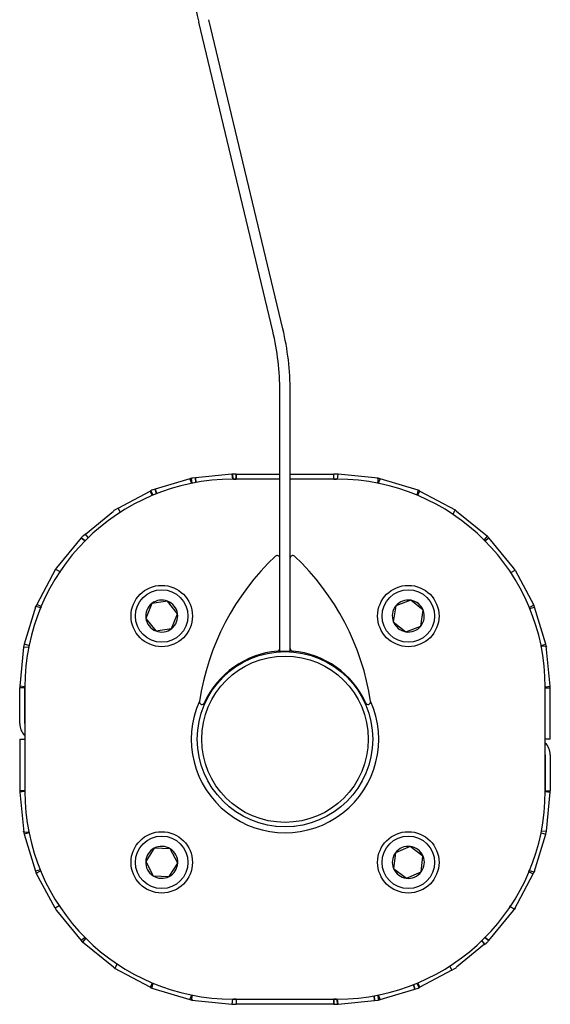
# Model space of a CAD drawing. Units: millimetres. Extents: x 5804 to 13731, y 10735 to 19844.
# Drawn here: x 10898 to 11000, y 16165 to 16355 of the extents above; entities that cross this region are included whole.
import ezdxf

# ---------------------------------------------------------------- set-up
doc = ezdxf.new("R2010")
doc.units = ezdxf.units.MM
doc.header["$LTSCALE"] = 100

msp = doc.modelspace()

# ---------------------------------------------------------------- linework, layer by layer
at = {"color": 7, "linetype": 'Continuous', "lineweight": 25}
for p, q in [((10946.85, 16294.75), (10932.64, 16354.19)), ((10948.79, 16295.21), (10934.59, 16354.65)), ((10948.22, 16233.12), (10948.22, 16283.12)), ((10950.22, 16233.12), (10950.22, 16283.12)), ((10939.03, 16267.22), (10932.02, 16266.53)), ((10939.03, 16267.22), (10939.12, 16266.27)), ((10939.12, 16267.23), (10939.19, 16266.27)), ((10939.81, 16267.26), (10939.31, 16267.25)), ((10939.81, 16266.3), (10939.81, 16267.26)), ((10939.82, 16267.24), (10939.81, 16267.26)), ((10939.82, 16267.24), (10939.82, 16266.27)), ((10939.82, 16267.24), (10948.22, 16267.24)), ((10950.22, 16267.24), (10958.61, 16267.24)), ((10958.63, 16267.26), (10958.61, 16267.24)), ((10958.61, 16266.27), (10958.61, 16267.24)), ((10958.63, 16266.3), (10958.63, 16267.26)), ((10959.12, 16267.25), (10958.63, 16267.26)), ((10959.31, 16266.27), (10959.41, 16267.22)), ((10967.12, 16266.46), (10959.41, 16267.22)), ((10930.95, 16266.37), (10924.3, 16264.35)), ((10930.95, 16266.37), (10931.23, 16265.47)), ((10931.41, 16265.5), (10931.23, 16266.44)), ((10932, 16266.56), (10931.51, 16266.49)), ((10932.09, 16265.63), (10932, 16266.56)), ((10932.02, 16266.53), (10932, 16266.56)), ((10932.02, 16266.53), (10932.1, 16265.64)), ((10948.22, 16266.27), (10939.22, 16266.27)), ((10939.31, 16266.28), (10939.81, 16266.3)), ((10939.81, 16266.3), (10939.82, 16266.27)), ((10959.22, 16266.27), (10950.22, 16266.27)), ((10958.61, 16266.27), (10958.63, 16266.3)), ((10958.63, 16266.3), (10959.12, 16266.28)), ((10966.93, 16266.49), (10967.12, 16266.46)), ((10967.12, 16266.46), (10967.02, 16265.5)), ((10967.12, 16266.46), (10967.12, 16266.46)), ((10967.21, 16265.47), (10967.48, 16266.36)), ((10974.8, 16264.14), (10967.48, 16266.36)), ((10917.15, 16260.7), (10923.29, 16263.98)), ((10923.73, 16263.16), (10923.29, 16263.98)), ((10923.46, 16264.06), (10923.85, 16263.2)), ((10924.28, 16264.37), (10923.81, 16264.21)), ((10924.55, 16263.49), (10924.28, 16264.37)), ((10924.3, 16264.35), (10924.28, 16264.37)), ((10924.3, 16264.35), (10924.56, 16263.49)), ((10974.8, 16264.14), (10974.53, 16263.23)), ((10974.8, 16264.14), (10974.63, 16264.21)), ((10974.7, 16263.16), (10975.14, 16263.98)), ((10974.8, 16264.14), (10974.8, 16264.14)), ((10975.14, 16263.98), (10981.89, 16260.37)), ((10910.88, 16255.71), (10916.25, 16260.15)), ((10917.14, 16260.71), (10916.71, 16260.46)), ((10917.57, 16259.91), (10917.14, 16260.71)), ((10917.15, 16260.7), (10917.14, 16260.71)), ((10917.15, 16260.7), (10917.57, 16259.91)), ((10981.89, 16260.37), (10981.44, 16259.53)), ((10981.89, 16260.37), (10981.73, 16260.46)), ((10981.89, 16260.37), (10981.89, 16260.37)), ((10982.19, 16260.15), (10988.11, 16255.29)), ((10910.86, 16255.73), (10910.47, 16255.41)), ((10911.43, 16255.04), (10910.86, 16255.73)), ((10910.88, 16255.71), (10910.86, 16255.73)), ((10911.43, 16255.04), (10910.88, 16255.71)), ((10910.08, 16255.02), (10905.34, 16249.24)), ((10910.08, 16255.02), (10910.8, 16254.42)), ((10910.08, 16255.02), (10910.08, 16255.02)), ((10910.8, 16254.42), (10910.08, 16255.02)), ((10987.5, 16254.56), (10988.1, 16255.29)), ((10987.5, 16254.56), (10987.5, 16254.56)), ((10987.63, 16254.42), (10988.36, 16255.02)), ((10987.96, 16255.41), (10988.11, 16255.29)), ((10988.1, 16255.29), (10988.11, 16255.29)), ((10993.09, 16249.24), (10988.36, 16255.02)), ((10905.12, 16248.95), (10901.51, 16242.2)), ((10905.34, 16249.24), (10905.03, 16248.78)), ((10905.03, 16248.78), (10905.12, 16248.95)), ((10905.12, 16248.95), (10905.96, 16248.5)), ((10906.08, 16248.64), (10905.87, 16248.33)), ((10992.58, 16248.34), (10993.41, 16248.78)), ((10993.41, 16248.78), (10993.09, 16249.24)), ((10993.41, 16248.78), (10997.01, 16242.03)), ((10923.62, 16242.37), (10922.49, 16239.51)), ((10926.66, 16242.82), (10923.62, 16242.37)), ((10928.57, 16240.41), (10926.66, 16242.82)), ((10973.39, 16243), (10970.52, 16241.9)), ((10975.78, 16241.06), (10973.39, 16243)), ((10901.35, 16241.86), (10899.13, 16234.54)), ((10901.51, 16242.2), (10901.29, 16241.68)), ((10901.29, 16241.68), (10901.35, 16241.86)), ((10901.35, 16241.86), (10902.26, 16241.58)), ((10902.34, 16241.76), (10901.51, 16242.2)), ((10902.35, 16241.75), (10902.2, 16241.4)), ((10927.44, 16237.55), (10928.57, 16240.41)), ((10970.52, 16241.9), (10970.03, 16238.87)), ((10975.29, 16238.02), (10975.78, 16241.06)), ((10997.01, 16242.03), (10996.17, 16241.58)), ((10996.24, 16241.41), (10997.15, 16241.68)), ((10996.92, 16242.19), (10997.01, 16242.03)), ((10997.01, 16242.03), (10997.01, 16242.03)), ((10999.31, 16234.54), (10997.15, 16241.68)), ((10922.49, 16239.51), (10924.4, 16237.1)), ((10970.03, 16238.87), (10972.42, 16236.92)), ((10924.4, 16237.1), (10927.44, 16237.55)), ((10972.42, 16236.92), (10975.29, 16238.02)), ((10899, 16233.98), (10898.27, 16226.46)), ((10899.13, 16234.54), (10899, 16233.98)), ((10899.95, 16233.89), (10899, 16233.98)), ((10900.02, 16234.27), (10899.13, 16234.54)), ((10950.22, 16233.12), (10948.22, 16233.12)), ((10998.41, 16234.27), (10999.31, 16234.54)), ((10998.48, 16233.89), (10998.44, 16234.06)), ((10999.41, 16234.17), (10998.45, 16234.08)), ((10999.44, 16233.98), (10999.31, 16234.54)), ((10999.41, 16234.17), (10999.44, 16233.98)), ((11000.17, 16226.46), (10999.41, 16234.17)), ((10898.27, 16226.46), (10898.25, 16226.18)), ((10899.21, 16226.18), (10898.25, 16226.18)), ((10898.25, 16219.27), (10898.25, 16226.18)), ((10899.22, 16226.37), (10898.27, 16226.46)), ((10899.23, 16226.37), (10899.21, 16226.18)), ((10899.21, 16219.27), (10899.21, 16226.18)), ((10899.22, 16226.27), (10899.22, 16206.27)), ((10999.22, 16226.37), (11000.17, 16226.46)), ((10999.22, 16206.27), (10999.22, 16226.27)), ((10999.22, 16226.18), (10999.22, 16226.23)), ((10999.22, 16226.18), (11000.19, 16226.18)), ((10999.22, 16216.27), (10999.22, 16226.18)), ((11000.19, 16226.18), (11000.17, 16226.46)), ((11000.19, 16216.27), (11000.19, 16226.18)), ((10899.21, 16219.27), (10899.22, 16219.15)), ((10999.22, 16219.15), (10999.22, 16219.27)), ((11000.19, 16216.27), (11000.19, 16219.27)), ((10898.25, 16216.27), (10898.25, 16213.27)), ((10898.25, 16216.27), (10898.25, 16206.37)), ((10898.25, 16216.27), (10899.21, 16216.27)), ((10899.21, 16216.27), (10899.21, 16206.37)), ((11000.19, 16216.27), (10999.22, 16216.27)), ((10899.22, 16213.4), (10899.21, 16213.27)), ((10999.22, 16213.27), (10999.22, 16213.4)), ((10999.22, 16213.27), (10999.22, 16206.37)), ((11000.19, 16213.27), (11000.19, 16206.37)), ((10898.25, 16206.37), (10898.27, 16206.08)), ((10899.21, 16206.37), (10898.25, 16206.37)), ((10899.21, 16206.37), (10899.22, 16206.31)), ((10999.21, 16206.18), (10999.22, 16206.37)), ((10999.22, 16206.37), (11000.19, 16206.37)), ((11000.17, 16206.08), (11000.19, 16206.37)), ((10899.22, 16206.18), (10898.27, 16206.08)), ((10898.27, 16206.08), (10899.03, 16198.37)), ((10999.22, 16206.18), (11000.17, 16206.08)), ((10999.44, 16198.56), (11000.17, 16206.08)), ((10947.47, 16199.51), (10947.47, 16199.42)), ((10950.97, 16199.42), (10950.97, 16199.51)), ((10899, 16198.56), (10899.12, 16198.01)), ((10899.03, 16198.37), (10899, 16198.56)), ((10899.03, 16198.37), (10899.99, 16198.47)), ((10900.02, 16198.28), (10899.12, 16198.01)), ((10899.12, 16198.01), (10901.29, 16190.87)), ((10899.96, 16198.66), (10900, 16198.49)), ((10997.09, 16190.69), (10999.31, 16198.01)), ((10998.41, 16198.28), (10999.31, 16198.01)), ((10998.49, 16198.66), (10999.44, 16198.56)), ((10999.31, 16198.01), (10999.44, 16198.56)), ((10924.11, 16195.31), (10922.46, 16192.72)), ((10927.18, 16195.18), (10924.11, 16195.31)), ((10928.6, 16192.45), (10927.18, 16195.18)), ((10973.27, 16195.64), (10970.45, 16194.43)), ((10975.73, 16193.79), (10973.27, 16195.64)), ((10970.45, 16194.43), (10970.08, 16191.38)), ((10975.37, 16190.74), (10975.73, 16193.79)), ((10902.19, 16191.14), (10901.29, 16190.87)), ((10922.46, 16192.72), (10923.88, 16189.99)), ((10926.95, 16189.86), (10928.6, 16192.45)), ((10970.08, 16191.38), (10972.54, 16189.53)), ((10996.08, 16190.8), (10996.23, 16191.14)), ((10901.43, 16190.52), (10901.42, 16190.52)), ((10901.51, 16190.35), (10901.42, 16190.52)), ((10901.43, 16190.52), (10902.26, 16190.97)), ((10905.03, 16183.76), (10901.43, 16190.52)), ((10923.88, 16189.99), (10926.95, 16189.86)), ((10972.54, 16189.53), (10975.37, 16190.74)), ((10993.32, 16183.6), (10996.92, 16190.35)), ((10996.1, 16190.79), (10996.92, 16190.35)), ((10997.09, 16190.69), (10996.17, 16190.97)), ((10996.92, 16190.35), (10997.15, 16190.87)), ((10997.15, 16190.87), (10997.09, 16190.69)), ((10905.85, 16184.21), (10905.03, 16183.76)), ((10905.03, 16183.76), (10905.34, 16183.3)), ((10992.36, 16183.91), (10992.57, 16184.21)), ((10993.32, 16183.6), (10992.48, 16184.05)), ((10993.09, 16183.3), (10993.41, 16183.76)), ((10993.41, 16183.76), (10993.32, 16183.6)), ((10905.34, 16183.3), (10910.08, 16177.53)), ((10988.36, 16177.53), (10993.09, 16183.3)), ((10910.8, 16178.12), (10910.08, 16177.53)), ((10910.93, 16177.99), (10910.33, 16177.26)), ((10910.93, 16177.99), (10910.93, 16177.99)), ((10988.36, 16177.53), (10987.63, 16178.12)), ((10987.63, 16178.12), (10988.36, 16177.53)), ((10910.33, 16177.26), (10910.33, 16177.25)), ((10916.25, 16172.4), (10910.33, 16177.25)), ((10910.47, 16177.13), (10910.33, 16177.25)), ((10987.55, 16176.84), (10982.19, 16172.4)), ((10987.01, 16177.51), (10987.58, 16176.81)), ((10987.01, 16177.5), (10987.55, 16176.84)), ((10987.55, 16176.84), (10987.58, 16176.81)), ((10987.58, 16176.81), (10987.96, 16177.13)), ((10988.36, 16177.53), (10988.36, 16177.53)), ((10916.55, 16172.18), (10916.99, 16173.01)), ((10916.55, 16172.17), (10916.55, 16172.18)), ((10923.3, 16168.57), (10916.55, 16172.17)), ((10916.55, 16172.17), (10916.71, 16172.08)), ((10980.86, 16172.64), (10981.29, 16171.84)), ((10981.28, 16171.85), (10980.86, 16172.63)), ((10981.28, 16171.85), (10975.14, 16168.57)), ((10981.28, 16171.85), (10981.29, 16171.84)), ((10981.29, 16171.84), (10981.73, 16172.08)), ((10923.74, 16169.39), (10923.3, 16168.57)), ((10923.63, 16168.41), (10923.91, 16169.32)), ((10923.63, 16168.4), (10923.63, 16168.41)), ((10923.63, 16168.4), (10930.96, 16166.18)), ((10923.63, 16168.4), (10923.81, 16168.34)), ((10974.14, 16168.2), (10973.88, 16169.06)), ((10973.89, 16169.06), (10974.15, 16168.18)), ((10974.97, 16168.48), (10974.58, 16169.34)), ((10974.7, 16169.39), (10975.14, 16168.57)), ((10931.23, 16167.08), (10930.96, 16166.18)), ((10931.32, 16166.09), (10931.41, 16167.04)), ((10966.42, 16166.01), (10966.33, 16166.91)), ((10966.35, 16166.91), (10966.44, 16165.99)), ((10967.02, 16167.04), (10967.21, 16166.11)), ((10967.48, 16166.18), (10967.21, 16167.08)), ((10967.48, 16166.18), (10974.14, 16168.2)), ((10974.14, 16168.2), (10974.15, 16168.18)), ((10974.15, 16168.18), (10974.63, 16168.34)), ((10931.32, 16166.08), (10931.32, 16166.09)), ((10931.32, 16166.08), (10939.03, 16165.33)), ((10931.51, 16166.06), (10931.32, 16166.08)), ((10939.12, 16166.27), (10939.03, 16165.33)), ((10939.22, 16166.27), (10959.22, 16166.27)), ((10939.81, 16166.25), (10939.31, 16166.27)), ((10939.31, 16165.3), (10939.81, 16165.28)), ((10939.82, 16166.27), (10939.81, 16166.25)), ((10939.81, 16166.25), (10939.81, 16165.28)), ((10939.81, 16165.28), (10939.82, 16165.3)), ((10939.82, 16166.27), (10939.82, 16165.3)), ((10958.61, 16165.3), (10939.82, 16165.3)), ((10958.63, 16166.25), (10958.61, 16166.27)), ((10958.61, 16165.3), (10958.61, 16166.27)), ((10958.61, 16165.3), (10958.63, 16165.28)), ((10959.12, 16166.27), (10958.63, 16166.25)), ((10958.63, 16166.25), (10958.63, 16165.28)), ((10958.63, 16165.28), (10959.12, 16165.3)), ((10959.31, 16165.31), (10959.25, 16166.27)), ((10959.41, 16165.32), (10959.32, 16166.27)), ((10959.41, 16165.32), (10966.42, 16166.01)), ((10966.42, 16166.01), (10966.44, 16165.99)), ((10966.44, 16165.99), (10966.93, 16166.06))]:
    msp.add_line(p, q, dxfattribs=at)
for centre, radius in [((10925.53, 16239.96), 5.9), ((10925.53, 16239.96), 5.05), ((10972.91, 16239.96), 5.9), ((10972.91, 16239.96), 5.05), ((10949.22, 16216.27), 16.85), ((10949.22, 16216.27), 16), ((10925.53, 16192.58), 5.9), ((10925.53, 16192.58), 5.05), ((10972.91, 16192.58), 5.9), ((10972.91, 16192.58), 5.05)]:
    msp.add_circle(centre, radius, dxfattribs=at)
for centre, radius, start, end in [((10983.22, 16366.27), 52, 147.541, 193.4414), ((10898.22, 16283.12), 50, 0, 13.4414), ((10898.22, 16283.12), 52, 0, 13.4414), ((10939.44, 16264.21), 3.04, 92.3135, 95.8903), ((10959, 16264.2), 3.04, 82.3225, 87.6838), ((10939.22, 16226.27), 40, 90, 180), ((10931.93, 16263.46), 3.06, 97.9389, 103.205), ((10939.39, 16264.26), 2.02, 92.3121, 94.2154), ((10959.04, 16264.26), 2.02, 85.7845, 87.688), ((10959.22, 16226.27), 40, 360, 90), ((10966.5, 16263.43), 3.09, 71.5123, 78.5146), ((10924.81, 16261.26), 3.11, 108.7694, 115.6612), ((10973.62, 16261.25), 3.13, 60.8903, 67.7609), ((10918.25, 16257.72), 3.15, 119.4086, 129.6185), ((10980.18, 16257.72), 3.15, 50.3849, 57.1741), ((10912.5, 16252.99), 3.16, 129.9174, 140.0826), ((10985.94, 16252.99), 3.16, 39.9174, 46.6824), ((10980.66, 16216.27), 48.44, 133.4011, 171.3862), ((10947.72, 16251.1), 0.5, 0, 133.4011), ((10950.72, 16251.1), 0.5, 46.5989, 180), ((10917.78, 16216.27), 48.44, 8.6138, 46.5989), ((10925.53, 16239.96), 3.07, 128.4264, 188.4264), ((10925.53, 16239.96), 3.07, 68.4264, 128.4264), ((10925.53, 16239.96), 3.08, 8.4264, 68.4264), ((10972.91, 16239.96), 3.08, 80.8755, 140.8755), ((10972.91, 16239.96), 3.08, 20.8755, 80.8755), ((10925.53, 16239.96), 3.08, 308.4264, 8.4264), ((10972.91, 16239.96), 3.08, 140.8755, 200.8755), ((10972.91, 16239.96), 3.08, 320.8755, 20.8755), ((10994.2, 16240.68), 3.11, 18.7694, 25.6612), ((10925.53, 16239.96), 3.08, 188.4264, 248.4264), ((10972.91, 16239.96), 3.07, 200.8755, 260.8755), ((10925.53, 16239.96), 3.08, 248.4264, 308.4264), ((10972.91, 16239.96), 3.08, 260.8755, 320.8755), ((10949.22, 16216.27), 17, 94.9171, 155.7774), ((10947.72, 16233.71), 0.5, 274.9171, 0), ((10950.72, 16233.71), 0.5, 180, 265.0829), ((10949.22, 16216.27), 17, 24.2226, 85.0829), ((10949.22, 16216.27), 18, 155.9965, 24.0035), ((10933.26, 16223.45), 0.5, 171.3862, 335.7774), ((10965.18, 16223.45), 0.5, 204.2226, 8.6138), ((10901.28, 16219.26), 3.04, 179.7505, 227.1727), ((10997.15, 16213.29), 3.04, 359.7505, 47.1727), ((10939.22, 16206.27), 40, 180, 270), ((10959.22, 16206.27), 40, 270, 0), ((10925.53, 16192.58), 3.08, 117.5637, 177.5637), ((10925.53, 16192.58), 3.08, 57.5637, 117.5637), ((10925.53, 16192.58), 3.08, 357.5637, 57.5637), ((10972.91, 16192.58), 3.08, 83.1525, 143.1525), ((10972.91, 16192.58), 3.08, 23.1525, 83.1525), ((10972.91, 16192.58), 3.08, 143.1525, 203.1525), ((10972.91, 16192.58), 3.08, 323.1525, 23.1525), ((10925.53, 16192.58), 3.08, 177.5637, 237.5637), ((10925.53, 16192.58), 3.08, 297.5637, 357.5637), ((10972.91, 16192.58), 3.08, 203.1525, 263.1525), ((10904.23, 16191.87), 3.11, 198.7694, 205.6612), ((10925.53, 16192.58), 3.07, 237.5637, 297.5637), ((10972.91, 16192.58), 3.08, 263.1525, 323.1525), ((10912.5, 16179.55), 3.16, 219.9174, 226.6824), ((10985.94, 16179.55), 3.16, 309.9174, 320.0826), ((10918.26, 16174.83), 3.15, 230.3849, 237.1741), ((10980.18, 16174.82), 3.15, 299.4086, 309.6185), ((10924.82, 16171.3), 3.13, 240.8903, 247.7609), ((10973.62, 16171.29), 3.11, 288.7694, 295.6612), ((10931.93, 16169.11), 3.09, 251.5123, 258.5146), ((10939.44, 16168.34), 3.04, 262.3225, 267.6838), ((10939.39, 16168.29), 2.02, 265.7845, 267.688), ((10959.04, 16168.29), 2.02, 272.3121, 274.2154), ((10959, 16168.34), 3.04, 272.3135, 275.8903), ((10966.51, 16169.09), 3.06, 277.9389, 283.205)]:
    msp.add_arc(centre, radius, start, end, dxfattribs=at)
for centre, major_axis, ratio, start_param, end_param in [((10939.31, 16264.34), (3.01, 0.3), 0.955849, 1.538794, 1.570796), ((10931.79, 16263.62), (2.77, 1.18), 0.955576, 1.372381, 1.467927), ((10924.64, 16261.46), (2.65, 1.42), 0.951785, 1.507795, 1.570796), ((10973.79, 16171.09), (2.65, 1.42), 0.951785, 4.649388, 4.712389), ((10959.13, 16168.2), (3.01, 0.3), 0.955849, 4.680387, 4.712389), ((10966.65, 16168.93), (2.77, 1.18), 0.955576, 4.513973, 4.60952)]:
    msp.add_ellipse(centre, major_axis=major_axis, ratio=ratio, start_param=start_param, end_param=end_param, dxfattribs=at)

doc.saveas('drawing.dxf')
